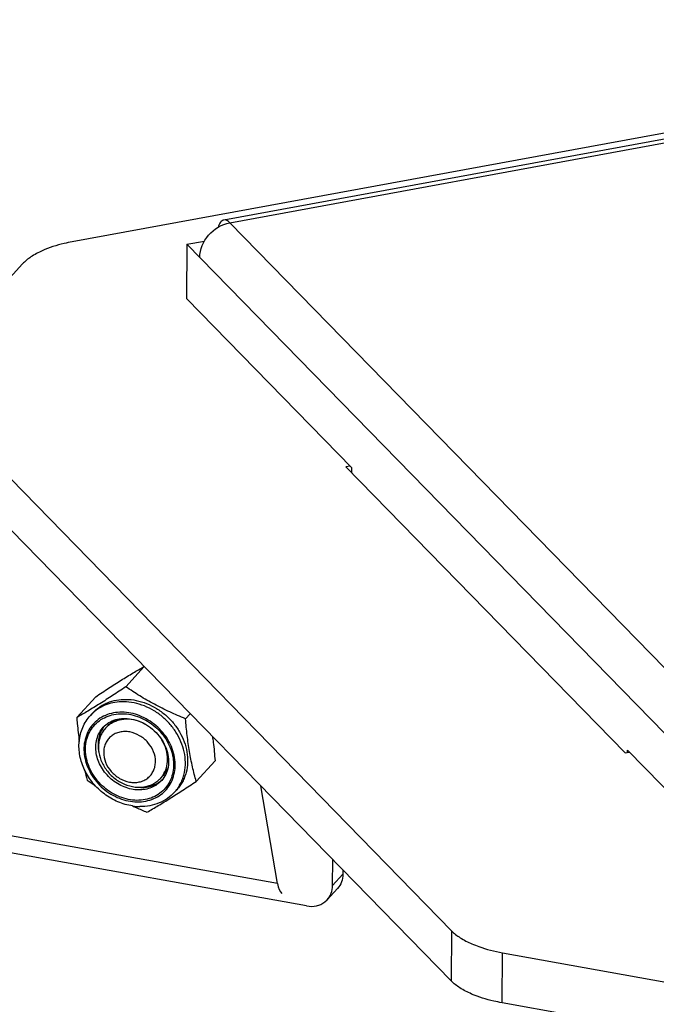
# Model space of a CAD drawing. Units: millimetres. Extents: x -5551 to -1072, y -681 to 2092.
# Drawn here: x -5064 to -4996, y 1795 to 1901 of the extents above; entities that cross this region are included whole.
import ezdxf

# ---------------------------------------------------------------- set-up
doc = ezdxf.new("R2010")
doc.units = ezdxf.units.MM
doc.header["$LTSCALE"] = 38.72
doc.layers.get('0').update_dxf_attribs({"linetype": 'CONTINUOUS'})

msp = doc.modelspace()

# ---------------------------------------------------------------- linework, layer by layer
at = {"color": 7, "linetype": 'Continuous'}
for p, q in [((-4928.33, 1901.34), (-5058.49, 1877.43)), ((-4929.21, 1900.53), (-5042.18, 1879.78)), ((-5041.53, 1879.49), (-4928.56, 1900.24)), ((-5036.39, 1808.37), (-5549.85, 1899.99)), ((-4979.05, 1815.48), (-5041.53, 1879.49)), ((-5046.15, 1877.17), (-5046.19, 1871.33)), ((-5046.15, 1877.17), (-5044.24, 1877.52)), ((-5046.15, 1877.17), (-4980.9, 1810.32)), ((-5063.82, 1875.05), (-5073.84, 1864.07)), ((-5046.19, 1871.33), (-5028.39, 1853.1)), ((-5073.73, 1860.71), (-5017.69, 1803.29)), ((-5073.77, 1855.32), (-5017.73, 1797.9)), ((-5028.59, 1853.3), (-5029.05, 1853.22)), ((-5029.05, 1853.22), (-4999, 1822.43)), ((-5028.4, 1852.55), (-5028.39, 1853.1)), ((-5050.73, 1831.71), (-5052.71, 1829.54)), ((-5055.96, 1828.47), (-5058, 1826.23)), ((-5056.29, 1826.72), (-5056.53, 1826.46)), ((-5045.79, 1826.65), (-5046.29, 1826.1)), ((-5054.62, 1825.39), (-5054.9, 1825.08)), ((-4998.74, 1822.47), (-4998.73, 1822.71)), ((-4980.94, 1804.48), (-4998.73, 1822.71)), ((-5043.12, 1821.59), (-5045.15, 1819.36)), ((-4999, 1822.43), (-4998.54, 1822.51)), ((-5048.71, 1820), (-5048.99, 1819.69)), ((-5047.23, 1818.46), (-5047.47, 1818.2)), ((-5036.39, 1808.37), (-5038.19, 1818.87)), ((-5033.27, 1805.96), (-5067.88, 1812.18)), ((-5030.47, 1808.15), (-5030.45, 1810.94)), ((-5029.36, 1809.37), (-5030.47, 1808.15)), ((-5029.36, 1809.82), (-5029.36, 1809.37)), ((-5031.04, 1806.63), (-5029.93, 1807.85)), ((-5031.3, 1806.39), (-5031.04, 1806.63)), ((-5017.69, 1803.29), (-5017.73, 1797.9)), ((-5012.24, 1795.53), (-5012.2, 1800.92)), ((-5012.2, 1800.92), (-4987.05, 1796.4)), ((-4987.09, 1791.01), (-5012.24, 1795.53))]:
    msp.add_line(p, q, dxfattribs=at)
for centre, radius, start, end in [((-5053.36, 1823.57), 4.29, 132.9115, 137.6511), ((-5052.7, 1823.45), 2.98, 141.6145, 144.4759), ((-5052.83, 1823.19), 2.81, 129.2587, 137.6372), ((-5052.82, 1823.18), 2.82, 128.0359, 129.2582), ((-5052.73, 1821.46), 4.56, 30.9991, 32.7856), ((-5051.79, 1823.29), 3.92, 183.4047, 189.5947), ((-5051.62, 1823.32), 4.09, 189.5599, 192.5829), ((-5022.74, 1828.85), 35.39, 193.4851, 195.3403), ((-5034.84, 1851.54), 38.88, 235.5047, 237.0251), ((-5051.06, 1821.58), 2.8, 317.6611, 325.9628), ((-5050.82, 1821.74), 2.98, 310.7947, 313.7529), ((-5051.13, 1822.52), 5.87, 261.5747, 269.3316)]:
    msp.add_arc(centre, radius, start, end, dxfattribs=at)
msp.add_ellipse((-5035.65, 1809.19), major_axis=(0, 2.03), ratio=0.397608, start_param=1.983947, end_param=2.769345, dxfattribs=at)
for points, knots in [([(-5044.77, 1875.75), (-5044.76, 1876.61), (-5044.01, 1878.36), (-5042.4, 1879.33), (-5041.53, 1879.49)], [0, 0, 0, 0, 0.493992, 1, 1, 1, 1]), ([(-5042.18, 1879.78), (-5042.25, 1879.77), (-5042.38, 1879.71), (-5042.55, 1879.54), (-5042.69, 1879.3), (-5042.75, 1879.11), (-5042.78, 1879)], [0, 0, 0, 0, 0.193089, 0.414312, 0.681094, 1, 1, 1, 1]), ([(-5041.53, 1879.49), (-5041.63, 1879.59), (-5041.82, 1879.75), (-5042.08, 1879.8), (-5042.18, 1879.78)], [0, 0, 0, 0, 0.566184, 1, 1, 1, 1]), ([(-5058.49, 1877.43), (-5058.78, 1877.38), (-5059.88, 1877.15), (-5060.95, 1876.81), (-5061.7, 1876.48)], [0, 0, 0, 0, 0.268232, 1, 1, 1, 1]), ([(-5061.7, 1876.48), (-5062.13, 1876.29), (-5062.89, 1875.88), (-5063.56, 1875.34), (-5063.82, 1875.05)], [0, 0, 0, 0, 0.541735, 1, 1, 1, 1]), ([(-5055.96, 1828.47), (-5055.5, 1828.78), (-5054.59, 1829.38), (-5053.25, 1830.24), (-5051.97, 1831.02), (-5051.14, 1831.5), (-5050.74, 1831.73)], [0, 0, 0, 0, 0.272837, 0.53289, 0.775442, 1, 1, 1, 1]), ([(-5052.71, 1829.54), (-5053.18, 1829.22), (-5054.11, 1828.61), (-5055.47, 1827.74), (-5056.76, 1826.95), (-5057.59, 1826.46), (-5058, 1826.23)], [0, 0, 0, 0, 0.273297, 0.533508, 0.775843, 1, 1, 1, 1]), ([(-5046.29, 1826.1), (-5046.86, 1826.34), (-5047.99, 1826.82), (-5049.65, 1827.64), (-5051.22, 1828.55), (-5052.22, 1829.2), (-5052.71, 1829.54)], [0, 0, 0, 0, 0.254405, 0.50727, 0.756249, 1, 1, 1, 1]), ([(-5056.29, 1826.72), (-5056.07, 1826.96), (-5055.7, 1827.28), (-5055.15, 1827.62), (-5054.55, 1827.91), (-5053.73, 1828.14), (-5053.05, 1828.2), (-5052.7, 1828.19)], [0, 0, 0, 0, 0.241924, 0.3642, 0.487769, 0.739718, 1, 1, 1, 1]), ([(-5052.7, 1828.19), (-5052.33, 1828.19), (-5051.57, 1828.11), (-5050.46, 1827.77), (-5049.4, 1827.24), (-5048.43, 1826.53), (-5047.59, 1825.68), (-5046.91, 1824.7), (-5046.41, 1823.65), (-5046.21, 1822.9), (-5046.14, 1822.53)], [0, 0, 0, 0, 0.119878, 0.243527, 0.370097, 0.498349, 0.626844, 0.754111, 0.878826, 1, 1, 1, 1]), ([(-5052.94, 1827.93), (-5053.26, 1827.93), (-5053.88, 1827.89), (-5054.78, 1827.66), (-5055.59, 1827.27), (-5056.07, 1826.91), (-5056.28, 1826.71)], [0, 0, 0, 0, 0.259871, 0.512092, 0.758063, 1, 1, 1, 1]), ([(-5046.38, 1822.27), (-5046.45, 1822.64), (-5046.65, 1823.38), (-5047.15, 1824.44), (-5047.83, 1825.41), (-5048.67, 1826.27), (-5049.64, 1826.98), (-5050.7, 1827.51), (-5051.81, 1827.84), (-5052.57, 1827.93), (-5052.94, 1827.93)], [0, 0, 0, 0, 0.121174, 0.245889, 0.373156, 0.501651, 0.629903, 0.756473, 0.880122, 1, 1, 1, 1]), ([(-5058, 1826.23), (-5057.98, 1826.02), (-5057.91, 1825.16), (-5057.81, 1824.31), (-5057.73, 1823.67)], [0, 0, 0, 0, 0.252855, 1, 1, 1, 1]), ([(-5057.73, 1823.67), (-5057.71, 1823.93), (-5057.62, 1824.45), (-5057.37, 1825.18), (-5057.01, 1825.86), (-5056.7, 1826.27), (-5056.53, 1826.46)], [0, 0, 0, 0, 0.254143, 0.504821, 0.753044, 1, 1, 1, 1]), ([(-5053.13, 1826.81), (-5053.44, 1826.81), (-5054.05, 1826.76), (-5054.92, 1826.5), (-5055.7, 1826.06), (-5056.34, 1825.46), (-5056.82, 1824.72), (-5057.13, 1823.88), (-5057.25, 1822.97), (-5057.2, 1822.35), (-5057.15, 1822.04)], [0, 0, 0, 0, 0.129754, 0.255204, 0.377401, 0.497974, 0.618869, 0.741973, 0.868742, 1, 1, 1, 1]), ([(-5056.99, 1822.04), (-5057.04, 1822.34), (-5057.08, 1822.94), (-5056.97, 1823.82), (-5056.67, 1824.63), (-5056.2, 1825.34), (-5055.58, 1825.92), (-5054.83, 1826.34), (-5053.99, 1826.6), (-5053.4, 1826.65), (-5053.1, 1826.64)], [0, 0, 0, 0, 0.131258, 0.258027, 0.381131, 0.502026, 0.622599, 0.744796, 0.870246, 1, 1, 1, 1]), ([(-5055.14, 1825.19), (-5054.97, 1825.38), (-5054.55, 1825.72), (-5054.06, 1825.94), (-5053.8, 1826.01)], [0, 0, 0, 0, 0.490096, 1, 1, 1, 1]), ([(-5054.62, 1825.39), (-5054.51, 1825.52), (-5054.25, 1825.75), (-5053.95, 1825.93), (-5053.8, 1826.01)], [0, 0, 0, 0, 0.49751, 1, 1, 1, 1]), ([(-5050.56, 1825.49), (-5050.89, 1825.67), (-5051.58, 1825.96), (-5052.66, 1826.1), (-5053.53, 1825.95), (-5054.15, 1825.68), (-5054.43, 1825.5), (-5054.56, 1825.4)], [0, 0, 0, 0, 0.267155, 0.523182, 0.766343, 0.884123, 1, 1, 1, 1]), ([(-5053.8, 1826.01), (-5053.64, 1826.05), (-5053.31, 1826.12), (-5052.97, 1826.14), (-5052.79, 1826.14)], [0, 0, 0, 0, 0.49025, 1, 1, 1, 1]), ([(-5047.48, 1821.93), (-5047.53, 1822.25), (-5047.7, 1822.89), (-5048.13, 1823.8), (-5048.72, 1824.64), (-5049.45, 1825.38), (-5050.28, 1825.99), (-5051.2, 1826.45), (-5052.15, 1826.73), (-5052.81, 1826.81), (-5053.13, 1826.81)], [0, 0, 0, 0, 0.121174, 0.245889, 0.373156, 0.501651, 0.629903, 0.756473, 0.880122, 1, 1, 1, 1]), ([(-5053.1, 1826.64), (-5052.79, 1826.64), (-5052.16, 1826.57), (-5051.23, 1826.29), (-5050.35, 1825.85), (-5049.55, 1825.26), (-5048.85, 1824.55), (-5048.28, 1823.74), (-5047.86, 1822.86), (-5047.69, 1822.24), (-5047.64, 1821.93)], [0, 0, 0, 0, 0.119878, 0.243527, 0.370097, 0.498349, 0.626844, 0.754111, 0.878826, 1, 1, 1, 1]), ([(-5052.79, 1826.14), (-5052.48, 1826.14), (-5051.83, 1826.05), (-5050.9, 1825.71), (-5050.03, 1825.17), (-5049.27, 1824.46), (-5048.67, 1823.63), (-5048.27, 1822.72), (-5048.09, 1821.8), (-5048.11, 1821.19), (-5048.17, 1820.9)], [0, 0, 0, 0, 0.120605, 0.247607, 0.378752, 0.511208, 0.641977, 0.768277, 0.887954, 1, 1, 1, 1]), ([(-5045.15, 1819.36), (-5045.29, 1819.87), (-5045.56, 1820.94), (-5045.88, 1822.59), (-5046.13, 1824.32), (-5046.24, 1825.5), (-5046.29, 1826.1)], [0, 0, 0, 0, 0.234678, 0.480484, 0.736717, 1, 1, 1, 1]), ([(-5055.89, 1822.37), (-5055.94, 1822.63), (-5055.97, 1823.15), (-5055.86, 1823.91), (-5055.59, 1824.61), (-5055.3, 1825.01), (-5055.14, 1825.19)], [0, 0, 0, 0, 0.261695, 0.514111, 0.759125, 1, 1, 1, 1]), ([(-5055.12, 1825.18), (-5055.23, 1825.03), (-5055.41, 1824.71), (-5055.61, 1824.19), (-5055.71, 1823.63), (-5055.71, 1823.25), (-5055.7, 1823.06)], [0, 0, 0, 0, 0.242741, 0.489242, 0.741254, 1, 1, 1, 1]), ([(-5054.9, 1825.08), (-5055.02, 1824.95), (-5055.24, 1824.66), (-5055.48, 1824.16), (-5055.63, 1823.62), (-5055.66, 1823.25), (-5055.66, 1823.06)], [0, 0, 0, 0, 0.243879, 0.490384, 0.741912, 1, 1, 1, 1]), ([(-5049.53, 1821.48), (-5049.52, 1821.85), (-5049.68, 1822.6), (-5050.29, 1823.58), (-5051.19, 1824.33), (-5052.1, 1824.68), (-5052.83, 1824.74), (-5053.36, 1824.69), (-5053.85, 1824.52), (-5054.28, 1824.26), (-5054.64, 1823.91), (-5054.9, 1823.48), (-5055.06, 1823), (-5055.1, 1822.66), (-5055.1, 1822.49)], [0, 0, 0, 0, 0.126124, 0.259395, 0.394857, 0.526487, 0.589707, 0.650746, 0.709798, 0.767391, 0.824324, 0.881522, 0.939865, 1, 1, 1, 1]), ([(-5048.23, 1821.72), (-5048.23, 1822.08), (-5048.33, 1822.81), (-5048.64, 1823.49), (-5048.83, 1823.81)], [0, 0, 0, 0, 0.488436, 1, 1, 1, 1]), ([(-5043.4, 1824.21), (-5043.37, 1823.99), (-5043.25, 1823.12), (-5043.17, 1822.25), (-5043.12, 1821.59)], [0, 0, 0, 0, 0.246604, 1, 1, 1, 1]), ([(-5057.15, 1820.6), (-5057.27, 1820.84), (-5057.47, 1821.34), (-5057.67, 1822.11), (-5057.77, 1822.9), (-5057.76, 1823.42), (-5057.73, 1823.67)], [0, 0, 0, 0, 0.256196, 0.508395, 0.756312, 1, 1, 1, 1]), ([(-5055.66, 1823.06), (-5055.66, 1822.67), (-5055.54, 1821.89), (-5055.01, 1820.79), (-5054.2, 1819.85), (-5053.18, 1819.15), (-5052.04, 1818.75), (-5051.06, 1818.7), (-5050.32, 1818.85), (-5049.82, 1819.05), (-5049.37, 1819.33), (-5049.11, 1819.57), (-5048.99, 1819.69)], [0, 0, 0, 0, 0.123317, 0.252766, 0.385784, 0.518674, 0.647785, 0.770649, 0.829752, 0.887408, 0.94399, 1, 1, 1, 1]), ([(-5057.15, 1822.04), (-5057.1, 1821.72), (-5056.93, 1821.08), (-5056.49, 1820.17), (-5055.91, 1819.33), (-5055.18, 1818.59), (-5054.35, 1817.98), (-5053.43, 1817.52), (-5052.48, 1817.23), (-5051.82, 1817.16), (-5051.5, 1817.16)], [0, 0, 0, 0, 0.121174, 0.245889, 0.373156, 0.501651, 0.629903, 0.756473, 0.880122, 1, 1, 1, 1]), ([(-5051.53, 1817.32), (-5051.84, 1817.33), (-5052.47, 1817.4), (-5053.4, 1817.67), (-5054.28, 1818.12), (-5055.08, 1818.7), (-5055.78, 1819.42), (-5056.35, 1820.23), (-5056.77, 1821.11), (-5056.94, 1821.73), (-5056.99, 1822.04)], [0, 0, 0, 0, 0.119878, 0.243527, 0.370097, 0.498349, 0.626844, 0.754111, 0.878826, 1, 1, 1, 1]), ([(-5051.35, 1818.44), (-5051.61, 1818.45), (-5052.13, 1818.51), (-5052.9, 1818.74), (-5053.64, 1819.11), (-5054.31, 1819.6), (-5054.89, 1820.19), (-5055.36, 1820.87), (-5055.71, 1821.6), (-5055.85, 1822.11), (-5055.89, 1822.37)], [0, 0, 0, 0, 0.119878, 0.243526, 0.370097, 0.498349, 0.626843, 0.754112, 0.878826, 1, 1, 1, 1]), ([(-5055.1, 1822.49), (-5055.1, 1822.12), (-5054.95, 1821.37), (-5054.34, 1820.39), (-5053.44, 1819.64), (-5052.53, 1819.29), (-5051.79, 1819.22), (-5051.27, 1819.28), (-5050.78, 1819.44), (-5050.35, 1819.71), (-5049.99, 1820.06), (-5049.73, 1820.48), (-5049.56, 1820.97), (-5049.53, 1821.31), (-5049.53, 1821.48)], [0, 0, 0, 0, 0.126124, 0.259395, 0.394857, 0.526487, 0.589707, 0.650746, 0.709798, 0.767391, 0.824324, 0.881522, 0.939865, 1, 1, 1, 1]), ([(-5047.64, 1821.93), (-5047.59, 1821.63), (-5047.55, 1821.03), (-5047.66, 1820.15), (-5047.96, 1819.34), (-5048.43, 1818.63), (-5049.05, 1818.05), (-5049.8, 1817.62), (-5050.64, 1817.37), (-5051.23, 1817.32), (-5051.53, 1817.32)], [0, 0, 0, 0, 0.131258, 0.258027, 0.381131, 0.502026, 0.622599, 0.744796, 0.870246, 1, 1, 1, 1]), ([(-5051.5, 1817.16), (-5051.19, 1817.15), (-5050.58, 1817.21), (-5049.71, 1817.47), (-5048.93, 1817.91), (-5048.29, 1818.51), (-5047.81, 1819.25), (-5047.5, 1820.09), (-5047.38, 1821), (-5047.42, 1821.62), (-5047.48, 1821.93)], [0, 0, 0, 0, 0.129754, 0.255204, 0.377401, 0.497974, 0.618869, 0.741973, 0.868742, 1, 1, 1, 1]), ([(-5048.74, 1820.01), (-5048.57, 1820.26), (-5048.31, 1820.81), (-5048.23, 1821.42), (-5048.23, 1821.72)], [0, 0, 0, 0, 0.49089, 1, 1, 1, 1]), ([(-5047.47, 1818.2), (-5047.35, 1818.33), (-5047.13, 1818.6), (-5046.85, 1819.05), (-5046.63, 1819.53), (-5046.4, 1820.22), (-5046.27, 1821.14), (-5046.32, 1821.89), (-5046.38, 1822.27)], [0, 0, 0, 0, 0.120288, 0.241112, 0.362976, 0.486334, 0.738535, 1, 1, 1, 1]), ([(-5046.14, 1822.53), (-5046.08, 1822.15), (-5046.03, 1821.41), (-5046.16, 1820.48), (-5046.39, 1819.8), (-5046.61, 1819.31), (-5046.89, 1818.86), (-5047.11, 1818.59), (-5047.23, 1818.46)], [0, 0, 0, 0, 0.261465, 0.513666, 0.637024, 0.758888, 0.879712, 1, 1, 1, 1]), ([(-5051.99, 1816.72), (-5052.26, 1816.76), (-5052.8, 1816.87), (-5053.58, 1817.15), (-5054.33, 1817.53), (-5055.27, 1818.15), (-5056.3, 1819.13), (-5056.91, 1820.09), (-5057.15, 1820.6)], [0, 0, 0, 0, 0.121872, 0.245597, 0.370821, 0.497068, 0.749929, 1, 1, 1, 1]), ([(-5048.17, 1820.9), (-5048.21, 1820.63), (-5048.38, 1820.11), (-5048.68, 1819.66), (-5048.86, 1819.47)], [0, 0, 0, 0, 0.510111, 1, 1, 1, 1]), ([(-5048.16, 1820.9), (-5048.22, 1820.73), (-5048.38, 1820.41), (-5048.59, 1820.13), (-5048.71, 1820)], [0, 0, 0, 0, 0.502577, 1, 1, 1, 1]), ([(-5048.86, 1819.47), (-5049.01, 1819.3), (-5049.35, 1819), (-5049.96, 1818.68), (-5050.63, 1818.48), (-5051.11, 1818.44), (-5051.35, 1818.44)], [0, 0, 0, 0, 0.242012, 0.487583, 0.739622, 1, 1, 1, 1]), ([(-5051.11, 1818.71), (-5050.9, 1818.71), (-5050.48, 1818.73), (-5049.89, 1818.88), (-5049.34, 1819.13), (-5049.02, 1819.35), (-5048.87, 1819.48)], [0, 0, 0, 0, 0.259596, 0.511869, 0.758022, 1, 1, 1, 1]), ([(-5050.44, 1816.05), (-5050.03, 1816.28), (-5049.2, 1816.77), (-5047.91, 1817.56), (-5046.55, 1818.43), (-5045.62, 1819.04), (-5045.15, 1819.36)], [0, 0, 0, 0, 0.224157, 0.466492, 0.726703, 1, 1, 1, 1]), ([(-5047.47, 1818.2), (-5047.7, 1817.95), (-5048.21, 1817.5), (-5049.13, 1817), (-5050.14, 1816.71), (-5050.84, 1816.65), (-5051.2, 1816.65)], [0, 0, 0, 0, 0.244853, 0.491925, 0.743169, 1, 1, 1, 1]), ([(-5051.99, 1816.72), (-5051.86, 1816.66), (-5051.35, 1816.43), (-5050.83, 1816.21), (-5050.44, 1816.05)], [0, 0, 0, 0, 0.249822, 1, 1, 1, 1]), ([(-5029.36, 1809.37), (-5029.36, 1809.09), (-5029.45, 1808.53), (-5029.75, 1808.05), (-5029.93, 1807.85)], [0, 0, 0, 0, 0.509762, 1, 1, 1, 1]), ([(-5031.04, 1806.63), (-5030.86, 1806.83), (-5030.56, 1807.31), (-5030.47, 1807.87), (-5030.47, 1808.15)], [0, 0, 0, 0, 0.490238, 1, 1, 1, 1]), ([(-5033.27, 1805.96), (-5032.92, 1805.89), (-5032.38, 1805.89), (-5031.72, 1806.11), (-5031.43, 1806.29), (-5031.3, 1806.39)], [0, 0, 0, 0, 0.514589, 0.76033, 1, 1, 1, 1]), ([(-5017.69, 1803.29), (-5017.41, 1803), (-5016.7, 1802.46), (-5015.91, 1802.06), (-5015.48, 1801.87)], [0, 0, 0, 0, 0.459402, 1, 1, 1, 1]), ([(-5015.48, 1801.87), (-5015.24, 1801.77), (-5014.17, 1801.35), (-5013.06, 1801.08), (-5012.2, 1800.92)], [0, 0, 0, 0, 0.231678, 1, 1, 1, 1]), ([(-5015.51, 1796.48), (-5015.95, 1796.67), (-5016.74, 1797.07), (-5017.44, 1797.61), (-5017.73, 1797.9)], [0, 0, 0, 0, 0.540598, 1, 1, 1, 1]), ([(-5012.24, 1795.53), (-5012.54, 1795.59), (-5013.65, 1795.81), (-5014.75, 1796.15), (-5015.51, 1796.48)], [0, 0, 0, 0, 0.267084, 1, 1, 1, 1])]:
    msp.add_open_spline(points, degree=3, knots=knots, dxfattribs=at)

doc.saveas('drawing.dxf')
